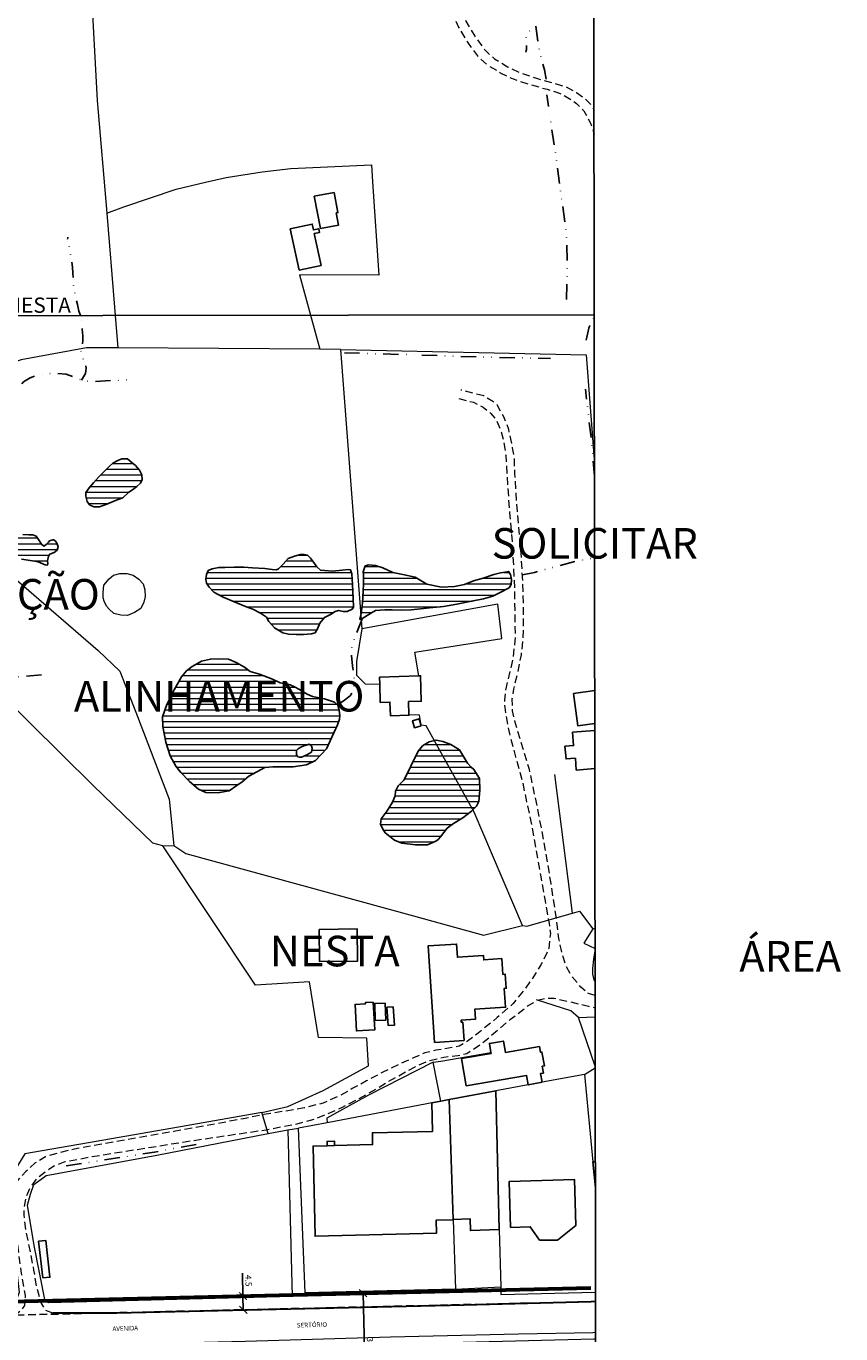
# Model space of a CAD drawing. Units: millimetres. Extents: x 283105 to 285607, y 1679888 to 1682724.
# Drawn here: x 285340 to 285607, y 1680115 to 1680542 of the extents above; entities that cross this region are included whole.
import ezdxf

# ---------------------------------------------------------------- set-up
doc = ezdxf.new("R2010")
doc.units = ezdxf.units.MM
doc.header["$MEASUREMENT"] = 0
doc.header["$PDMODE"] = 2
doc.header["$PDSIZE"] = 2
for name, pattern in [('DASHED2', [0.375, 0.25, -0.125]), ('DIVIDE', [1.25, 0.5, -0.25, 0, -0.25, 0, -0.25]), ('HIDDEN', [0.375, 0.25, -0.125])]:
    doc.linetypes.add(name, pattern=pattern)
for name, color, linetype, lineweight in [('_BLOQUEIO TV', 250, 'Continuous', 60), ('_traçado por meio fio', 7, 'Continuous', 60), ('Cerca', 8, 'Cerca', 20), ('Lagos_Lagoas', 5, 'Continuous', 25), ('Lagos_Lagoas_Hatch', 5, 'Continuous', 9), ('Muro_Grade', 8, 'Continuous', 20), ('Nao_Pavimentada_S_Mfio', 10, 'HIDDEN', 15), ('Pavimentacao_Asfaltica_Mfio', 10, 'Continuous', 30), ('Separ_Fisico_Canteiro_Mureta', 10, 'Continuous', 15)]:
    doc.layers.add(name, color=color, linetype=linetype, lineweight=lineweight)
for name, color, linetype in [('_cotas', 7, 'Continuous'), ('_meio fio', 7, 'DASHED2'), ('Edificacoes', 2, 'Continuous'), ('Topon_de_Vias', 7, 'Continuous'), ('Vala', 5, 'DIVIDE')]:
    doc.layers.add(name, color=color, linetype=linetype)
doc.layers.add('Malha', color=7, linetype='Continuous', plot=False)
doc.styles.add('Arial', font='arial.ttf', dxfattribs={"height": 1.5})
doc.styles.get("Standard").update_dxf_attribs({"font": 'arial.ttf'})
doc.linetypes.add('Cerca', pattern='A,10,0,["X",Standard,S=1,R=0,X=0,Y=-0.5],0.1', length=10.1)
doc.dimstyles.new('AEROS UPV', dxfattribs={"dimtxt": 2, "dimasz": 2.5, "dimexe": 1.25, "dimexo": 0.625, "dimtad": 1, "dimdsep": 46, "dimtxsty": 'Standard', "dimblk": 'ARCHTICK', "dimcen": 2.5, "dimadec": 0, "dimazin": 0, "dimtfac": 1, "dimtmove": 0, "dimatfit": 3, "dimfxl": 1, "dimtzin": 0, "dimarcsym": 0})

# ---------------------------------------------------------------- blocks, each defined once
blk = doc.blocks.new('_ArchTick')
at = {"color": 0, "linetype": 'Continuous', "const_width": 0.15}
blk.add_lwpolyline([(-0.5, -0.5), (0.5, 0.5)], dxfattribs=at)
blk = doc.blocks.new('*D112')
at = {"layer": '_cotas', "color": 0, "lineweight": -2, "transparency": 16777216}
for p, q in [((285411.42, 1680127.06), (285411.25, 1680134.55)), ((285411.53, 1680122.56), (285411.42, 1680127.06)), ((285412.05, 1680127.08), (285412.67, 1680127.09)), ((285412.15, 1680122.58), (285412.78, 1680122.59))]:
    blk.add_line(p, q, dxfattribs=at)
at = {"layer": 'Defpoints', "color": 0, "transparency": 16777216}
for p in [(285411.42, 1680127.06), (285411.42, 1680127.06), (285411.53, 1680122.56)]:
    blk.add_point(p, dxfattribs=at)
at = {"layer": '_cotas', "color": 0, "lineweight": -2, "transparency": 16777216, "xscale": 2.5, "yscale": 2.5, "zscale": 2.5}
for p, rotation in [((285411.42, 1680127.06), 91.3318862414129), ((285411.53, 1680122.56), 271.3318862414129)]:
    blk.add_blockref('_ArchTick', p, dxfattribs=dict(at, rotation=rotation))
at = {"layer": '_cotas', "color": 0, "transparency": 16777216, "insert": (285412.95, 1680132.09), "char_height": 2, "attachment_point": 5, "rotation": 271.3319}
blk.add_mtext('4.5', dxfattribs=at)
blk = doc.blocks.new('*D113')
at = {"layer": '_cotas', "color": 0, "lineweight": -2, "transparency": 16777216}
for p, q in [((285450.71, 1680127.98), (285451.45, 1680095.99)), ((285451.33, 1680127.99), (285451.96, 1680128.01)), ((285452.08, 1680096), (285452.7, 1680096.01))]:
    blk.add_line(p, q, dxfattribs=at)
at = {"layer": 'Defpoints', "color": 0, "transparency": 16777216}
for p in [(285450.71, 1680127.98), (285451.45, 1680095.99), (285451.45, 1680095.99)]:
    blk.add_point(p, dxfattribs=at)
at = {"layer": '_cotas', "color": 0, "lineweight": -2, "transparency": 16777216, "xscale": 2.5, "yscale": 2.5, "zscale": 2.5}
for p, rotation in [((285450.71, 1680127.98), 91.33188624108121), ((285451.45, 1680095.99), 271.3318862410812)]:
    blk.add_blockref('_ArchTick', p, dxfattribs=dict(at, rotation=rotation))
at = {"layer": '_cotas', "color": 0, "transparency": 16777216, "insert": (285452.73, 1680112.02), "char_height": 2, "attachment_point": 5, "rotation": 271.3319}
blk.add_mtext('32', dxfattribs=at)

msp = doc.modelspace()

# ---------------------------------------------------------------- hatches: boundary and pattern name
at = {"layer": 'Lagos_Lagoas_Hatch'}
h = msp.add_hatch(dxfattribs=at)
h.set_pattern_fill('LINE', color=256, scale=15, style=0)
h.paths.add_polyline_path([(285374.056, 1680389.974), (285372.068, 1680388.102), (285369.746, 1680387.232), (285366.847, 1680386.011), (285364.474, 1680385.144), (285362.625, 1680385.201), (285361.242, 1680385.834), (285360.377, 1680386.876), (285359.98, 1680388.653), (285360.037, 1680389.874), (285361.074, 1680391.379), (285362.514, 1680392.992), (285364.238, 1680394.951), (285366.263, 1680397.094), (285367.589, 1680398.362), (285368.799, 1680399.457), (285370.411, 1680400.326), (285371.797, 1680400.843), (285373.591, 1680400.844), (285374.525, 1680400.083), (285376.196, 1680398.755), (285377.586, 1680397.134), (285378.278, 1680395.636), (285378.39, 1680394.126), (285377.932, 1680392.969), (285376.723, 1680391.877), (285375.281, 1680390.727)])
h = msp.add_hatch(dxfattribs=at)
h.set_pattern_fill('LINE', color=256, scale=15, style=0)
h.paths.add_polyline_path([(285343.916, 1680367.312), (285338.967, 1680368.071), (285338.27, 1680368.476), (285337.41, 1680369.165), (285335.833, 1680369.574), (285333.342, 1680369.918), (285332.83, 1680369.86), (285332.37, 1680369.575), (285331.787, 1680369.05), (285331.208, 1680368.588), (285330.748, 1680368.53), (285329.887, 1680368.763), (285329.603, 1680368.99), (285329.371, 1680369.567), (285329.547, 1680370.894), (285329.661, 1680372.165), (285330.122, 1680373.495), (285330.754, 1680374.653), (285331.568, 1680375.696), (285332.726, 1680376.566), (285334.231, 1680376.74), (285336.308, 1680376.741), (285337.522, 1680376.448), (285339.376, 1680376.102), (285341.347, 1680376.047), (285342.672, 1680376.047), (285343.765, 1680375.535), (285344.518, 1680374.489), (285345.444, 1680372.986), (285346.256, 1680372.349), (285347.056, 1680372.868), (285347.746, 1680373.615), (285348.147, 1680374.016), (285349.238, 1680374.358), (285349.531, 1680374.416), (285350.234, 1680373.773), (285350.929, 1680372.207), (285350.578, 1680371.036), (285349.651, 1680370.283), (285348.206, 1680369.648), (285347.738, 1680369.063), (285347.446, 1680367.54), (285347.505, 1680366.545), (285347.388, 1680366.136), (285346.685, 1680366.194), (285346.158, 1680366.428), (285344.939, 1680366.953)])
h = msp.add_hatch(dxfattribs=at)
h.set_pattern_fill('LINE', color=256, scale=15, style=0)
h.paths.add_polyline_path([(285440.062, 1680349.945), (285438.084, 1680348.982), (285436.584, 1680347.141), (285435.762, 1680345.292), (285435.013, 1680344), (285433.789, 1680343.658), (285431.272, 1680343.45), (285428.822, 1680343.448), (285426.3, 1680343.585), (285424.41, 1680343.989), (285421.74, 1680345.577), (285419.907, 1680347.685), (285419.085, 1680349.053), (285417.186, 1680350.405), (285414.669, 1680351.695), (285412.284, 1680352.577), (285409.634, 1680353.658), (285404.94, 1680355.633), (285401.88, 1680357.267), (285400.312, 1680358.903), (285399.493, 1680360.199), (285399.223, 1680361.56), (285399.494, 1680363.058), (285400.04, 1680364.351), (285401.343, 1680364.897), (285403.521, 1680365.369), (285405.426, 1680365.37), (285408.561, 1680365.438), (285411.686, 1680365.438), (285414.543, 1680365.234), (285418.612, 1680365.031), (285420.983, 1680364.691), (285422.343, 1680364.622), (285423.031, 1680364.898), (285424.528, 1680366.464), (285426.234, 1680368.24), (285428.294, 1680369.068), (285430.276, 1680369.551), (285431.428, 1680369.551), (285432.523, 1680369.413), (285433.471, 1680368.392), (285434.496, 1680367.034), (285435.578, 1680365.545), (285436.738, 1680364.522), (285438.106, 1680364.32), (285440.787, 1680364.114), (285443.85, 1680364.458), (285445.983, 1680364.666), (285446.604, 1680364.528), (285447.083, 1680363.295), (285447.291, 1680359.821), (285447.5, 1680355.162), (285447.569, 1680352.347), (285447.158, 1680351.729), (285445.525, 1680350.978), (285444.16, 1680350.974), (285442.728, 1680351.316), (285441.568, 1680350.906)])
h = msp.add_hatch(dxfattribs=at)
h.set_pattern_fill('LINE', color=256, scale=15, style=0)
h.paths.add_polyline_path([(285453.447, 1680350.5), (285451.174, 1680349.119), (285449.875, 1680348.361), (285449.675, 1680348.427), (285450.087, 1680350.344), (285450.567, 1680353.818), (285450.77, 1680357.567), (285450.837, 1680359.953), (285450.837, 1680362.888), (285450.767, 1680363.97), (285451.242, 1680365.537), (285451.442, 1680365.879), (285452.604, 1680366.218), (285454.778, 1680365.946), (285457.229, 1680365.204), (285460.434, 1680363.705), (285463.779, 1680363.028), (285467.733, 1680362.215), (285471.623, 1680359.885), (285476.372, 1680358.93), (285480.667, 1680359.138), (285483.942, 1680359.821), (285486.867, 1680360.98), (285490.002, 1680361.867), (285493.543, 1680363.097), (285495.653, 1680363.578), (285497.909, 1680363.92), (285498.318, 1680364.055), (285499.005, 1680363.093), (285499.276, 1680361.456), (285499.208, 1680359.752), (285498.524, 1680358.73), (285495.528, 1680357.163), (285493.142, 1680356.006), (285490.076, 1680355.118), (285486.206, 1680354.298), (285481.384, 1680353.349), (285477.026, 1680352.601), (285472.46, 1680352.12), (285469.466, 1680351.783), (285466.474, 1680351.442), (285463.211, 1680351.372), (285460.267, 1680351.503), (285457.812, 1680351.5), (285454.81, 1680351.223)])
h = msp.add_hatch(dxfattribs=at)
h.set_pattern_fill('LINE', color=256, scale=15, style=0)
h.paths.add_polyline_path([(285442.349, 1680313.932), (285438.764, 1680306.066), (285435.13, 1680302.223), (285432.248, 1680300.782), (285427.859, 1680300.104), (285421.202, 1680300.105), (285418.519, 1680299.969), (285413.291, 1680297.09), (285411.195, 1680295.26), (285409.434, 1680294.032), (285406.921, 1680292.264), (285403.742, 1680291.724), (285400.62, 1680291.616), (285399.283, 1680291.776), (285396.807, 1680292.863), (285393.881, 1680295.353), (285391.132, 1680298.318), (285389.403, 1680300.316), (285387.564, 1680303.721), (285386.157, 1680308.25), (285385.177, 1680313.375), (285385.068, 1680316.541), (285386.465, 1680320.481), (285388.852, 1680325.365), (285391.279, 1680329.529), (285392.908, 1680331.537), (285394.744, 1680332.994), (285397.82, 1680334.723), (285400.782, 1680335.367), (285403.326, 1680335.476), (285406.637, 1680335.315), (285409.137, 1680334.283), (285411.899, 1680332.767), (285413.8, 1680331.305), (285416.777, 1680330.436), (285421.109, 1680328.812), (285423.537, 1680327.623), (285425.652, 1680327.244), (285426.899, 1680326.973), (285428.304, 1680326.323), (285429.866, 1680325.403), (285432.406, 1680323.897), (285434.176, 1680323.196), (285438.127, 1680322.384), (285441.371, 1680321.245), (285442.452, 1680320.324), (285442.942, 1680318.64), (285443.159, 1680316.792), (285443.051, 1680315.705)])
h.paths.add_polyline_path([(285433.875, 1680304.957), (285432.346, 1680304.029), (285430.596, 1680303.326), (285430.153, 1680303.276), (285429.781, 1680303.325), (285429.383, 1680303.45), (285429.209, 1680303.648), (285428.985, 1680304.094), (285428.885, 1680304.391), (285428.935, 1680304.789), (285428.885, 1680305.136), (285428.982, 1680305.481), (285429.131, 1680305.754), (285429.426, 1680306), (285430.369, 1680306.571), (285431.36, 1680306.991), (285431.783, 1680307.117), (285432.428, 1680307.392), (285433.068, 1680307.517), (285433.419, 1680307.392), (285433.82, 1680306.89), (285434.02, 1680306.239), (285433.995, 1680305.488)], flags=16)
h = msp.add_hatch(dxfattribs=at)
h.set_pattern_fill('LINE', color=256, scale=15, style=0)
h.paths.add_polyline_path([(285461.373, 1680292.185), (285462.214, 1680293.913), (285464.033, 1680295.784), (285465.495, 1680298.503), (285467.111, 1680302.038), (285468.876, 1680305.409), (285470.172, 1680306.967), (285472.356, 1680308.271), (285474.591, 1680308.896), (285476.784, 1680308.478), (285479.45, 1680307.486), (285482.272, 1680305.657), (285484.874, 1680301.388), (285486.125, 1680300.086), (285486.997, 1680299.315), (285488.854, 1680296.277), (285488.96, 1680292.515), (285488.648, 1680288.794), (285487.864, 1680287.331), (285486.155, 1680285.622), (285483.311, 1680283.5), (285480.263, 1680281.637), (285478.204, 1680280.032), (285477.114, 1680278.629), (285476.079, 1680277.229), (285475.307, 1680276.404), (285474.535, 1680275.788), (285471.79, 1680274.647), (285467.831, 1680274.593), (285463.366, 1680275.167), (285461.038, 1680276.147), (285457.971, 1680278.588), (285457.095, 1680279.991), (285456.369, 1680281.44), (285456.675, 1680283.099), (285458.604, 1680285.761), (285460.323, 1680288.576), (285461.204, 1680290.654)])

# ---------------------------------------------------------------- linework, layer by layer
at = {"layer": '_meio fio', "ltscale": 10}
msp.add_lwpolyline([(285031.978, 1680110.585), (285041.192, 1680111.793), (285047.884, 1680112.467), (285055.153, 1680113.082), (285066.149, 1680113.884), (285073.491, 1680114.221), (285133.988, 1680115.771), (285307.336, 1680120.142), (285525.329, 1680125.211)], dxfattribs=at)
at = {"layer": '_traçado por meio fio'}
msp.add_lwpolyline([(285029.129, 1680114.75), (285040.673, 1680116.263), (285047.468, 1680116.948), (285054.8, 1680117.568), (285065.882, 1680118.377), (285073.33, 1680118.719), (285133.873, 1680120.27), (285307.227, 1680124.641), (285525.225, 1680129.71)], dxfattribs=at)
at = {"layer": 'Cerca', "flags": 128}
for points in [[(285344.101, 1680852.39), (285346.432, 1680806.682), (285352.564, 1680715.616), (285356.476, 1680634.574), (285359.617, 1680592.918), (285363.749, 1680518.078), (285366.83, 1680481.224)], [(285366.83, 1680481.224), (285372.442, 1680483.264), (285389.569, 1680489.057), (285399.183, 1680491.418), (285405.935, 1680492.858), (285417.68, 1680494.739), (285427.044, 1680495.849), (285453.524, 1680497.05), (285453.824, 1680491.468), (285455.835, 1680460.906), (285429.925, 1680461.086), (285433.556, 1680447.867)], [(285366.83, 1680481.224), (285369.391, 1680450.511), (285369.606, 1680447.782)], [(285433.556, 1680447.867), (285436.617, 1680436.726)], [(285369.606, 1680447.782), (285370.441, 1680437.156)], [(285370.441, 1680437.156), (285360.177, 1680437.226), (285338.859, 1680433.265), (285308.877, 1680423.661)], [(285436.617, 1680436.726), (285370.441, 1680437.156)], [(285443.29, 1680436.686), (285436.617, 1680436.726)], [(285443.29, 1680436.686), (285450.323, 1680345.31)], [(285443.29, 1680436.686), (285523.702, 1680434.885), (285526.46, 1680399.271)], [(285308.877, 1680423.661), (285315.66, 1680392.428), (285319.621, 1680376.882), (285337.288, 1680361.336), (285364.079, 1680338.207), (285371.152, 1680331.444), (285376.374, 1680318.049), (285387.218, 1680289.548), (285388.839, 1680274.422)], [(285373.673, 1680349.632), (285371.412, 1680349.732), (285369.201, 1680350.332), (285367.6, 1680351.692), (285366.74, 1680352.743), (285365.94, 1680354.343), (285365.639, 1680355.444), (285365.689, 1680357.145), (285365.889, 1680359.605), (285367.6, 1680361.606), (285369.051, 1680362.867), (285371.162, 1680363.417), (285373.362, 1680363.417), (285375.513, 1680362.817), (285377.314, 1680361.516), (285378.725, 1680360.016), (285379.325, 1680358.005), (285379.375, 1680355.844), (285378.975, 1680353.993), (285377.974, 1680351.882), (285375.913, 1680350.582), (285373.673, 1680349.632)], [(285468.97, 1680329.904), (285467.71, 1680337.677), (285496.181, 1680342.149), (285494.82, 1680353.343), (285450.323, 1680345.31)], [(285450.323, 1680345.31), (285448.512, 1680334.546), (285448.512, 1680330.074), (285451.423, 1680327.293), (285456.155, 1680327.153)], [(285385.177, 1680274.252), (285381.866, 1680275.212), (285362.398, 1680294.06), (285331.256, 1680324.722), (285325.854, 1680329.904), (285278.445, 1680318.959)], [(285502.924, 1680248.211), (285487.067, 1680285.276), (285471.401, 1680313.517), (285469.771, 1680313.747), (285469.15, 1680317.079), (285465.729, 1680317.129)], [(285519.29, 1680252.333), (285513.438, 1680297.621)], [(285385.177, 1680274.252), (285388.839, 1680274.422)], [(285417.6, 1680187.117), (285426.133, 1680189.068), (285437.618, 1680194.24), (285452.454, 1680202.363), (285451.933, 1680211.347), (285436.107, 1680211.667), (285433.136, 1680229.874), (285415.479, 1680228.684), (285385.177, 1680274.252)], [(285388.839, 1680274.422), (285392.68, 1680271.831), (285467.2, 1680251.363), (285490.169, 1680245.05), (285502.924, 1680248.211)], [(285502.924, 1680248.211), (285504.334, 1680248.041), (285519.29, 1680252.333)], [(285519.29, 1680252.333), (285521.491, 1680252.953), (285525.903, 1680247.181)], [(285525.903, 1680247.181), (285522.992, 1680242.509), (285526.668, 1680240.77)], [(285525.903, 1680247.181), (285526.659, 1680247.386)], [(285526.668, 1680240.59), (285526.163, 1680237.187), (285525.813, 1680234.146), (285525.813, 1680232.325), (285526.223, 1680230.454), (285526.682, 1680229.818)], [(285473.662, 1680203.514), (285476.213, 1680203.894), (285492.58, 1680206.735)], [(285473.662, 1680203.514), (285452.504, 1680192.74), (285438.838, 1680185.217), (285438.968, 1680183.746)], [(285476.213, 1680190.809), (285473.662, 1680203.514)], [(285417.6, 1680187.117), (285392.77, 1680182.716), (285363.409, 1680177.644), (285340.009, 1680173.552), (285334.107, 1680163.918), (285338.199, 1680128.174), (285337.008, 1680125.053), (285334.867, 1680124.783)], [(285346.672, 1680125.423), (285343.08, 1680143.54), (285340.86, 1680156.725), (285341.87, 1680160.327), (285343.02, 1680163.558), (285346.962, 1680166.439), (285383.216, 1680173.132), (285419.711, 1680180.265), (285417.6, 1680187.117)]]:
    msp.add_lwpolyline(points, dxfattribs=at)
at = {"layer": 'Edificacoes', "flags": 128}
for points in [[(285441.239, 1680487.986), (285442.483, 1680481.413), (285441.939, 1680481.31), (285442.686, 1680477.361), (285436.749, 1680476.237), (285434.757, 1680486.764)], [(285429.835, 1680462.576), (285426.913, 1680476.109), (285434.059, 1680477.653), (285434.469, 1680475.754), (285436.21, 1680476.13), (285436.467, 1680474.939), (285434.739, 1680474.566), (285436.995, 1680464.125)], [(285456.085, 1680329.504), (285468.97, 1680329.904), (285469.516, 1680329.923), (285469.777, 1680321.611), (285465.588, 1680321.48), (285465.729, 1680317.129), (285465.728, 1680317.017), (285459.646, 1680316.826), (285459.505, 1680321.297), (285456.345, 1680321.198), (285456.155, 1680327.153)], [(285469.731, 1680313.567), (285467.587, 1680312.936), (285466.921, 1680315.209), (285469.064, 1680315.837)], [(285436.377, 1680246.971), (285448.823, 1680247.12), (285448.946, 1680236.587), (285436.502, 1680236.441)], [(285474.062, 1680210.026), (285471.984, 1680241.56), (285481.295, 1680242.173), (285481.58, 1680237.844), (285490.131, 1680238.406), (285490.223, 1680237.014), (285496.125, 1680237.402), (285496.465, 1680232.242), (285497.26, 1680232.295), (285497.562, 1680227.702), (285496.923, 1680227.66), (285497.329, 1680221.497), (285487.266, 1680220.835), (285487.481, 1680217.56), (285482.805, 1680217.253), (285482.849, 1680216.586), (285483.364, 1680216.62), (285483.756, 1680210.664)], [(285454.034, 1680223.182), (285454.518, 1680214.089), (285448.556, 1680213.772), (285448.094, 1680222.444), (285451.482, 1680222.624), (285451.459, 1680223.04)], [(285454.715, 1680217.189), (285454.563, 1680222.745), (285457.976, 1680222.836), (285458.125, 1680217.28)], [(285460.577, 1680221.661), (285461.012, 1680215.651), (285458.948, 1680215.503), (285458.515, 1680221.509)], [(285509.296, 1680196.961), (285504.764, 1680196.121), (285504.239, 1680199.212), (285484.429, 1680195.851), (285482.929, 1680204.697), (285492.643, 1680206.345), (285492.58, 1680206.735), (285492.075, 1680209.689), (285496.66, 1680210.467), (285497.291, 1680206.744), (285508.43, 1680208.653), (285508.797, 1680206.791), (285509.257, 1680206.837), (285510.06, 1680202.333), (285509.334, 1680202.238), (285509.714, 1680199.999), (285508.812, 1680199.846)], [(285473.232, 1680190.259), (285476.213, 1680190.809), (285478.884, 1680191.309), (285480.175, 1680152.114), (285480.175, 1680151.993), (285474.621, 1680151.864), (285474.722, 1680147.567), (285435.029, 1680146.636), (285434.338, 1680176.121), (285438.978, 1680176.233), (285441.409, 1680176.283), (285453.849, 1680176.578), (285453.758, 1680180.459), (285473.455, 1680180.921)], [(285478.884, 1680191.309), (285494.16, 1680194.15), (285495.291, 1680148.792), (285485.866, 1680148.449), (285485.725, 1680152.315), (285480.175, 1680152.114)], [(285441.409, 1680176.283), (285438.978, 1680176.233), (285438.962, 1680177.644), (285441.391, 1680177.674)], [(285499.002, 1680149.513), (285498.58, 1680164.542), (285519.914, 1680165.135), (285520.333, 1680150.109), (285514.356, 1680145.361), (285508.47, 1680145.305), (285505.434, 1680149.719)], [(285345.882, 1680132.966), (285344.529, 1680144.963), (285346.87, 1680145.226), (285348.22, 1680133.226)]]:
    msp.add_lwpolyline(points, close=True, dxfattribs=at)
for points in [[(285519.55, 1680324.161), (285526.557, 1680325.121)], [(285526.572, 1680314.29), (285521.002, 1680313.529), (285519.55, 1680324.161)], [(285526.591, 1680299.599), (285520.502, 1680299.102), (285520.186, 1680302.972), (285517.133, 1680302.723), (285516.795, 1680306.866), (285519.604, 1680307.095), (285519.25, 1680311.476)], [(285519.25, 1680311.476), (285526.574, 1680312.075)], [(285526.77, 1680162.419), (285525.943, 1680170.911), (285526.759, 1680170.99)]]:
    msp.add_lwpolyline(points, dxfattribs=at)
at = {"layer": 'Lagos_Lagoas', "flags": 128}
for points in [[(285374.056, 1680389.974), (285372.068, 1680388.102), (285369.746, 1680387.232), (285366.847, 1680386.011), (285364.474, 1680385.144), (285362.625, 1680385.201), (285361.242, 1680385.834), (285360.377, 1680386.876), (285359.98, 1680388.653), (285360.037, 1680389.874), (285361.074, 1680391.379), (285362.514, 1680392.992), (285364.238, 1680394.951), (285366.263, 1680397.094), (285367.589, 1680398.362), (285368.799, 1680399.457), (285370.411, 1680400.326), (285371.797, 1680400.843), (285373.591, 1680400.844), (285374.525, 1680400.083), (285376.196, 1680398.755), (285377.586, 1680397.134), (285378.278, 1680395.636), (285378.39, 1680394.126), (285377.932, 1680392.969), (285376.723, 1680391.877), (285375.281, 1680390.727)], [(285440.062, 1680349.945), (285438.084, 1680348.982), (285436.584, 1680347.141), (285435.762, 1680345.292), (285435.013, 1680344), (285433.789, 1680343.658), (285431.272, 1680343.45), (285428.822, 1680343.448), (285426.3, 1680343.585), (285424.41, 1680343.989), (285421.74, 1680345.577), (285419.907, 1680347.685), (285419.085, 1680349.053), (285417.186, 1680350.405), (285414.669, 1680351.695), (285412.284, 1680352.577), (285409.634, 1680353.658), (285404.94, 1680355.633), (285401.88, 1680357.267), (285400.312, 1680358.903), (285399.493, 1680360.199), (285399.223, 1680361.56), (285399.494, 1680363.058), (285400.04, 1680364.351), (285401.343, 1680364.897), (285403.521, 1680365.369), (285405.426, 1680365.37), (285408.561, 1680365.438), (285411.686, 1680365.438), (285414.543, 1680365.234), (285418.612, 1680365.031), (285420.983, 1680364.691), (285422.343, 1680364.622), (285423.031, 1680364.898), (285424.528, 1680366.464), (285426.234, 1680368.24), (285428.294, 1680369.068), (285430.276, 1680369.551), (285431.428, 1680369.551), (285432.523, 1680369.413), (285433.471, 1680368.392), (285434.496, 1680367.034), (285435.578, 1680365.545), (285436.738, 1680364.522), (285438.106, 1680364.32), (285440.787, 1680364.114), (285443.85, 1680364.458), (285445.983, 1680364.666), (285446.604, 1680364.528), (285447.083, 1680363.295), (285447.291, 1680359.821), (285447.5, 1680355.162), (285447.569, 1680352.347), (285447.158, 1680351.729), (285445.525, 1680350.978), (285444.16, 1680350.974), (285442.728, 1680351.316), (285441.568, 1680350.906)], [(285453.447, 1680350.5), (285451.174, 1680349.119), (285449.875, 1680348.361), (285449.675, 1680348.427), (285450.087, 1680350.344), (285450.567, 1680353.818), (285450.77, 1680357.567), (285450.837, 1680359.953), (285450.837, 1680362.888), (285450.767, 1680363.97), (285451.242, 1680365.537), (285451.442, 1680365.879), (285452.604, 1680366.218), (285454.778, 1680365.946), (285457.229, 1680365.204), (285460.434, 1680363.705), (285463.779, 1680363.028), (285467.733, 1680362.215), (285471.623, 1680359.885), (285476.372, 1680358.93), (285480.667, 1680359.138), (285483.942, 1680359.821), (285486.867, 1680360.98), (285490.002, 1680361.867), (285493.543, 1680363.097), (285495.653, 1680363.578), (285497.909, 1680363.92), (285498.318, 1680364.055), (285499.005, 1680363.093), (285499.276, 1680361.456), (285499.208, 1680359.752), (285498.524, 1680358.73), (285495.528, 1680357.163), (285493.142, 1680356.006), (285490.076, 1680355.118), (285486.206, 1680354.298), (285481.384, 1680353.349), (285477.026, 1680352.601), (285472.46, 1680352.12), (285469.466, 1680351.783), (285466.474, 1680351.442), (285463.211, 1680351.372), (285460.267, 1680351.503), (285457.812, 1680351.5), (285454.81, 1680351.223)], [(285442.349, 1680313.932), (285438.764, 1680306.066), (285435.13, 1680302.223), (285432.248, 1680300.782), (285427.859, 1680300.104), (285421.202, 1680300.105), (285418.519, 1680299.969), (285413.291, 1680297.09), (285411.195, 1680295.26), (285409.434, 1680294.032), (285406.921, 1680292.264), (285403.742, 1680291.724), (285400.62, 1680291.616), (285399.283, 1680291.776), (285396.807, 1680292.863), (285393.881, 1680295.353), (285391.132, 1680298.318), (285389.403, 1680300.316), (285387.564, 1680303.721), (285386.157, 1680308.25), (285385.177, 1680313.375), (285385.068, 1680316.541), (285386.465, 1680320.481), (285388.852, 1680325.365), (285391.279, 1680329.529), (285392.908, 1680331.537), (285394.744, 1680332.994), (285397.82, 1680334.723), (285400.782, 1680335.367), (285403.326, 1680335.476), (285406.637, 1680335.315), (285409.137, 1680334.283), (285411.899, 1680332.767), (285413.8, 1680331.305), (285416.777, 1680330.436), (285421.109, 1680328.812), (285423.537, 1680327.623), (285425.652, 1680327.244), (285426.899, 1680326.973), (285428.304, 1680326.323), (285429.866, 1680325.403), (285432.406, 1680323.897), (285434.176, 1680323.196), (285438.127, 1680322.384), (285441.371, 1680321.245), (285442.452, 1680320.324), (285442.942, 1680318.64), (285443.159, 1680316.792), (285443.051, 1680315.705)], [(285433.875, 1680304.957), (285432.346, 1680304.029), (285430.596, 1680303.326), (285430.153, 1680303.276), (285429.781, 1680303.325), (285429.383, 1680303.45), (285429.209, 1680303.648), (285428.985, 1680304.094), (285428.885, 1680304.391), (285428.935, 1680304.789), (285428.885, 1680305.136), (285428.982, 1680305.481), (285429.131, 1680305.754), (285429.426, 1680306), (285430.369, 1680306.571), (285431.36, 1680306.991), (285431.783, 1680307.117), (285432.428, 1680307.392), (285433.068, 1680307.517), (285433.419, 1680307.392), (285433.82, 1680306.89), (285434.02, 1680306.239), (285433.995, 1680305.488)], [(285461.373, 1680292.185), (285462.214, 1680293.913), (285464.033, 1680295.784), (285465.495, 1680298.503), (285467.111, 1680302.038), (285468.876, 1680305.409), (285470.172, 1680306.967), (285472.356, 1680308.271), (285474.591, 1680308.896), (285476.784, 1680308.478), (285479.45, 1680307.486), (285482.272, 1680305.657), (285484.874, 1680301.388), (285486.125, 1680300.086), (285486.997, 1680299.315), (285488.854, 1680296.277), (285488.96, 1680292.515), (285488.648, 1680288.794), (285487.864, 1680287.331), (285486.155, 1680285.622), (285483.311, 1680283.5), (285480.263, 1680281.637), (285478.204, 1680280.032), (285477.114, 1680278.629), (285476.079, 1680277.229), (285475.307, 1680276.404), (285474.535, 1680275.788), (285471.79, 1680274.647), (285467.831, 1680274.593), (285463.366, 1680275.167), (285461.038, 1680276.147), (285457.971, 1680278.588), (285457.095, 1680279.991), (285456.369, 1680281.44), (285456.675, 1680283.099), (285458.604, 1680285.761), (285460.323, 1680288.576), (285461.204, 1680290.654)]]:
    msp.add_lwpolyline(points, close=True, dxfattribs=at)
msp.add_lwpolyline([(285339.376, 1680376.102), (285341.347, 1680376.047), (285342.672, 1680376.047), (285343.765, 1680375.535), (285344.518, 1680374.489), (285345.444, 1680372.986), (285346.256, 1680372.349), (285347.056, 1680372.868), (285347.746, 1680373.615), (285348.147, 1680374.016), (285349.238, 1680374.358), (285349.531, 1680374.416), (285350.234, 1680373.773), (285350.929, 1680372.207), (285350.578, 1680371.036), (285349.651, 1680370.283), (285348.206, 1680369.648), (285347.738, 1680369.063), (285347.446, 1680367.54), (285347.505, 1680366.545), (285347.388, 1680366.136), (285346.685, 1680366.194), (285346.158, 1680366.428), (285344.939, 1680366.953), (285343.916, 1680367.312), (285338.967, 1680368.071)], dxfattribs=at)
at = {"layer": 'Malha', "flags": 128}
for points in [[(285043.193, 1681001.609), (285525.671, 1681002.25), (285526.397, 1680447.991), (285043.942, 1680447.349), (285043.193, 1681001.609)], [(285043.942, 1680447.349), (285526.397, 1680447.991), (285527.122, 1679893.73), (285044.692, 1679893.088), (285043.942, 1680447.349)]]:
    msp.add_lwpolyline(points, close=True, dxfattribs=at)
at = {"layer": 'Muro_Grade', "flags": 128}
for points in [[(285521.171, 1680218.11), (285518.76, 1680220.3), (285507.465, 1680223.912)], [(285521.171, 1680218.11), (285526.697, 1680218.325)], [(285526.718, 1680202.236), (285521.171, 1680218.11)], [(285523.152, 1680199.542), (285526.719, 1680201.7)], [(285523.152, 1680199.542), (285509.296, 1680196.961), (285504.764, 1680196.121), (285494.16, 1680194.15)], [(285523.152, 1680199.542), (285525.943, 1680170.911), (285526.77, 1680162.419)], [(285478.884, 1680191.309), (285476.213, 1680190.809), (285473.232, 1680190.259), (285471.541, 1680189.938), (285438.968, 1680183.746), (285429.635, 1680181.975)], [(285478.884, 1680191.309), (285494.16, 1680194.15)], [(285478.884, 1680191.309), (285480.175, 1680152.114), (285480.175, 1680151.993), (285480.925, 1680129.335)], [(285494.16, 1680194.15), (285495.291, 1680148.792), (285495.751, 1680130.035)], [(285426.103, 1680181.465), (285427.564, 1680126.934), (285347.752, 1680124.823), (285346.672, 1680125.423)], [(285419.711, 1680180.265), (285426.103, 1680181.465)], [(285426.103, 1680181.465), (285429.635, 1680181.975)], [(285480.925, 1680129.335), (285431.806, 1680128.154), (285429.635, 1680181.975)], [(285480.925, 1680129.335), (285495.751, 1680130.035)], [(285495.751, 1680130.035), (285495.811, 1680127.574), (285526.815, 1680128.346)]]:
    msp.add_lwpolyline(points, dxfattribs=at)
at = {"layer": 'Nao_Pavimentada_S_Mfio', "ltscale": 10, "flags": 128}
for points in [[(285366.568, 1681002.039), (285367.565, 1680989.467), (285367.838, 1680984.579), (285367.772, 1680977.682), (285367.815, 1680972.468), (285367.775, 1680967.96), (285367.776, 1680964.62), (285367.954, 1680960.792), (285368.362, 1680955.537), (285369.07, 1680948.532), (285369.656, 1680942.544), (285370.119, 1680937.127), (285370.138, 1680936.755), (285370.433, 1680931.153), (285370.353, 1680926.957), (285370.313, 1680922.341), (285370.301, 1680917.331), (285370.519, 1680913.231), (285370.833, 1680909.511), (285371.173, 1680906.266), (285371.921, 1680902.994), (285372.926, 1680899.423), (285374.339, 1680895.595), (285375.752, 1680892.486), (285378.768, 1680887.205), (285380.968, 1680883.567), (285383.237, 1680880.445), (285384.948, 1680878.368), (285387.882, 1680875.097), (285389.824, 1680872.015), (285391.78, 1680868.35), (285392.827, 1680865.553), (285394.009, 1680861.209), (285394.784, 1680856.81), (285395.152, 1680853.741), (285395.56, 1680849.41), (285396.24, 1680843.912), (285396.676, 1680840.015), (285397.478, 1680835.861), (285397.832, 1680831.869), (285397.827, 1680830.947), (285397.591, 1680827.723), (285397.025, 1680825.63), (285396.104, 1680823.536), (285394.788, 1680820.876), (285386.116, 1680806.207), (285385.339, 1680804.943), (285384.787, 1680803.152), (285384.577, 1680801.085), (285384.578, 1680798.794), (285384.554, 1680798.608), (285384.691, 1680796.3), (285385.357, 1680790.692), (285386.269, 1680784.352), (285386.623, 1680779.709), (285386.647, 1680778.663), (285386.686, 1680774.891), (285386.035, 1680771.266), (285384.922, 1680768.401), (285382.439, 1680764.544), (285379.901, 1680760.796), (285377.635, 1680756.804), (285376.278, 1680753.355), (285375.613, 1680750.041), (285374.99, 1680746.022), (285374.604, 1680742.938), (285373.968, 1680736.325), (285373.847, 1680731.41), (285374.254, 1680729.7), (285375.599, 1680726.862), (285378.207, 1680723.482), (285379.172, 1680721.527), (285379.389, 1680720.129), (285379.431, 1680716.952), (285378.862, 1680713.625), (285378.265, 1680710.72), (285378.225, 1680708.669), (285378.33, 1680708.116), (285379.376, 1680706.147), (285380.381, 1680704.722), (285381.804, 1680703.653), (285382.68, 1680703.172), (285385.328, 1680702.018), (285388.315, 1680701.422), (285390.175, 1680701.273), (285392.795, 1680701.423), (285395.361, 1680701.994), (285397.792, 1680702.402), (285399.339, 1680702.375), (285400.697, 1680702.107), (285401.879, 1680701.497), (285402.558, 1680700.9), (285403.708, 1680699.413), (285407.475, 1680694.245), (285414.171, 1680684.62), (285427.237, 1680667.964), (285435.128, 1680657.77), (285440.33, 1680651.01), (285443.21, 1680647.901), (285446.415, 1680643.978), (285448.126, 1680641.549), (285449.227, 1680639.214), (285449.947, 1680636.471), (285450.559, 1680632.167), (285451.253, 1680628.678), (285452.802, 1680623.763), (285454.324, 1680619.555), (285458.766, 1680610.541), (285463.114, 1680599.137), (285467.611, 1680586.878), (285471.036, 1680577.415), (285473.93, 1680568.659), (285476.594, 1680558.802), (285478.578, 1680550.86), (285479.964, 1680546.801), (285481.934, 1680542.09), (285484.868, 1680537.189), (285488.183, 1680532.655), (285491.32, 1680529.778), (285495.611, 1680527.186), (285499.807, 1680525.15), (285505.075, 1680523.427), (285510.914, 1680521.745), (285514.703, 1680520.606), (285518.206, 1680518.774), (285520.596, 1680517.078), (285523.014, 1680514.689), (285525.024, 1680510.874), (285525.654, 1680509.241), (285526.319, 1680507.101)], [(285369.265, 1681002.042), (285370.203, 1680990.228), (285370.475, 1680985.34), (285370.409, 1680978.443), (285370.452, 1680973.229), (285370.412, 1680968.721), (285370.413, 1680965.381), (285370.591, 1680961.553), (285370.999, 1680956.298), (285371.707, 1680949.293), (285372.293, 1680943.305), (285372.756, 1680937.888), (285372.804, 1680936.979), (285373.07, 1680931.914), (285372.99, 1680927.718), (285372.95, 1680923.102), (285372.938, 1680918.092), (285373.156, 1680913.992), (285373.47, 1680910.272), (285373.81, 1680907.027), (285374.558, 1680903.755), (285375.563, 1680900.184), (285376.976, 1680896.356), (285378.389, 1680893.247), (285381.405, 1680887.966), (285383.606, 1680884.328), (285385.874, 1680881.206), (285387.585, 1680879.129), (285390.519, 1680875.858), (285392.461, 1680872.776), (285394.417, 1680869.111), (285395.464, 1680866.314), (285396.646, 1680861.97), (285397.421, 1680857.571), (285397.789, 1680854.502), (285398.197, 1680850.171), (285398.878, 1680844.673), (285399.313, 1680840.776), (285400.115, 1680836.622), (285400.27, 1680834.877), (285400.508, 1680832.165), (285400.561, 1680830.23), (285400.39, 1680828.347), (285399.838, 1680825.793), (285399.233, 1680823.989), (285398.278, 1680822.034), (285396.646, 1680818.461), (285391.584, 1680810.11), (285388.694, 1680805.045), (285387.635, 1680802.465), (285387.297, 1680799.763), (285387.433, 1680797.454), (285388.1, 1680791.847), (285389.011, 1680785.507), (285389.366, 1680780.863), (285389.434, 1680777.809), (285389.204, 1680774.794), (285388.879, 1680772.255), (285388.133, 1680769.458), (285387.075, 1680766.864), (285384.143, 1680762.084), (285381.429, 1680757.875), (285379.964, 1680754.982), (285378.715, 1680751.927), (285377.834, 1680747.989), (285377.346, 1680744.093), (285376.71, 1680737.48), (285376.589, 1680732.565), (285376.997, 1680730.854), (285378.342, 1680728.017), (285380.95, 1680724.637), (285381.914, 1680722.682), (285382.132, 1680721.284), (285382.173, 1680718.107), (285381.604, 1680714.78), (285381.007, 1680711.874), (285380.967, 1680709.824), (285381.226, 1680708.467), (285382.326, 1680706.43), (285383.562, 1680705.752), (285386.21, 1680704.598), (285389.197, 1680704.002), (285391.057, 1680703.853), (285393.677, 1680704.003), (285396.243, 1680704.574), (285398.673, 1680704.982), (285400.221, 1680704.955), (285402.489, 1680704.508), (285404.295, 1680703.653), (285405.64, 1680701.997), (285409.864, 1680696.2), (285416.56, 1680686.576), (285429.626, 1680669.92), (285437.517, 1680659.726), (285442.719, 1680652.966), (285445.599, 1680649.857), (285448.804, 1680645.934), (285450.515, 1680643.504), (285451.616, 1680641.169), (285452.336, 1680638.427), (285452.948, 1680634.123), (285453.642, 1680630.634), (285455.191, 1680625.719), (285456.713, 1680621.511), (285461.155, 1680612.497), (285465.503, 1680601.093), (285470.001, 1680588.834), (285473.425, 1680579.371), (285476.319, 1680570.614), (285478.983, 1680560.758), (285480.967, 1680552.816), (285482.353, 1680548.757), (285484.323, 1680544.046), (285487.258, 1680539.145), (285490.572, 1680534.611), (285493.709, 1680531.734), (285498, 1680529.142), (285502.196, 1680527.106), (285507.465, 1680525.383), (285513.303, 1680523.701), (285517.092, 1680522.562), (285520.595, 1680520.73), (285522.985, 1680519.033), (285525.403, 1680516.644), (285526.309, 1680514.925)], [(285526.688, 1680225.368), (285524.465, 1680225.993), (285521.967, 1680228.049), (285519.002, 1680231.681), (285517.067, 1680235.014), (285516.034, 1680238.415), (285514.796, 1680243.963), (285514.13, 1680249.639), (285512.25, 1680261.979), (285510.494, 1680272.499), (285508.045, 1680285.637), (285505.156, 1680299.278), (285503.273, 1680305.612), (285500.385, 1680315.113), (285499.601, 1680318.464), (285499.535, 1680322.398), (285500.035, 1680325.53), (285501.426, 1680331.31), (285502.527, 1680336.757), (285503.128, 1680342.035), (285503.194, 1680346.274), (285503.192, 1680353.798), (285503.023, 1680360.455), (285502.518, 1680368.74), (285501.948, 1680375.864), (285501.211, 1680383.781), (285500.775, 1680390.256), (285500.373, 1680396.037), (285500.271, 1680400.854), (285499.668, 1680404.532), (285498.396, 1680410.484), (285496.892, 1680414.425), (285494.65, 1680418.499), (285493.226, 1680419.688), (285490.227, 1680421.453), (285482.712, 1680423.379)], [(285482.064, 1680420.617), (285486.838, 1680419.371), (285490.066, 1680417.806), (285492.538, 1680415.712), (285494.385, 1680413.488), (285495.875, 1680410.013), (285496.785, 1680406.408), (285497.4, 1680402.005), (285498.028, 1680392.514), (285498.626, 1680383.182), (285499.498, 1680373.816), (285499.935, 1680365.358), (285500.271, 1680357.571), (285500.374, 1680350.212), (285500.476, 1680342.827), (285500.243, 1680340.055), (285499.709, 1680335.441), (285498.149, 1680328.818), (285497.28, 1680324.87), (285496.947, 1680322.076), (285497.081, 1680319.5), (285497.483, 1680316.698), (285498.655, 1680310.883), (285500.593, 1680303.438), (285502.9, 1680295.056), (285504.239, 1680288.735), (285505.842, 1680281.23), (285507.202, 1680273.583), (285508.741, 1680264.756), (285510.28, 1680256.339), (285511.618, 1680248.885), (285512.02, 1680245.64), (285511.482, 1680240.691), (285508.903, 1680235.338), (285505.753, 1680230.392), (285503.146, 1680226.805), (285499.886, 1680222.782), (285494.62, 1680218.161), (285488.424, 1680213.05), (285484.908, 1680210.4), (285482.217, 1680208.834), (285478.721, 1680208.118), (285474.573, 1680207.482), (285470.936, 1680206.582), (285467.213, 1680204.952), (285462.208, 1680202.752), (285457.237, 1680200.276), (285451.847, 1680197.403), (285447.191, 1680194.889), (285442.931, 1680192.517), (285437.64, 1680190.141), (285431.446, 1680188.562), (285424.285, 1680187.375), (285418.209, 1680186.381), (285411.552, 1680185.035), (285402.807, 1680183.412), (285388.776, 1680180.836), (285373.762, 1680178.289), (285356.334, 1680175.146), (285350.479, 1680173.681), (285346.803, 1680172.568), (285343.435, 1680170.588), (285340.385, 1680167.814), (285337.671, 1680164.866), (285336.162, 1680161.409), (285335.811, 1680158.154), (285336.249, 1680153.308), (285337.32, 1680146.209), (285338.713, 1680135.286), (285340.106, 1680127.263), (285340.067, 1680125.197), (285339.87, 1680123.934), (285338.759, 1680122.309), (285337.006, 1680120.851)], [(285349.206, 1680121.419), (285346.881, 1680122.292), (285345.201, 1680125.215), (285343.921, 1680129.955), (285343.017, 1680135.562), (285341.138, 1680144.96), (285340.462, 1680148.308), (285339.789, 1680153.528), (285339.863, 1680156.237), (285340.389, 1680159.282), (285341.852, 1680162.551), (285344.07, 1680165.596), (285346.629, 1680167.629), (285349.563, 1680169.624), (285353.251, 1680171.018), (285362.094, 1680172.676), (285391.783, 1680177.425), (285418.99, 1680181.46), (285429.15, 1680183.382), (285435.396, 1680185.114), (285444.013, 1680188.805), (285451.914, 1680193.022), (285459.138, 1680197.276), (285467.712, 1680202.055), (285472.287, 1680204.066), (285477.104, 1680205.196), (285481.732, 1680205.724), (285484.705, 1680206.402), (285489.558, 1680209.64), (285499.002, 1680217.583), (285504.745, 1680222.05), (285507.829, 1680223.818), (285510.387, 1680224.495), (285513.247, 1680224.458), (285518.064, 1680223.406), (285524.436, 1680221.854), (285526.693, 1680221.368)]]:
    msp.add_lwpolyline(points, dxfattribs=at)
at = {"layer": 'Pavimentacao_Asfaltica_Mfio', "flags": 128}
msp.add_lwpolyline([(285526.819, 1680125.294), (285525.329, 1680125.211), (285483.825, 1680124.065), (285370.179, 1680121.425), (285349.206, 1680121.419)], dxfattribs=at)
at = {"layer": 'Separ_Fisico_Canteiro_Mureta', "flags": 128}
msp.add_lwpolyline([(285526.832, 1680115.096), (285525.895, 1680115.069), (285501.54, 1680114.579), (285459.673, 1680113.608), (285412.227, 1680112.173), (285367.171, 1680111.059), (285366.358, 1680110.921), (285365.753, 1680110.53), (285365.611, 1680109.961), (285365.754, 1680109.499), (285366.678, 1680109.073), (285374.66, 1680109.377), (285423.936, 1680110.575), (285483.445, 1680111.976), (285526.182, 1680113.011), (285526.835, 1680113.029)], dxfattribs=at)
at = {"layer": 'Vala', "ltscale": 10, "flags": 128}
for points in [[(285510.686, 1680525.072), (285510.122, 1680528.109), (285509.263, 1680530.789), (285508.254, 1680535.203), (285507.275, 1680542.401), (285506.119, 1680541.631), (285504.52, 1680540.179), (285504.091, 1680539.156), (285504.047, 1680538.031), (285504.136, 1680536.653), (285504.225, 1680535.868), (285504.225, 1680534.802), (285504.092, 1680534.387), (285503.974, 1680533.943)], [(285517.327, 1680453.045), (285517.547, 1680462.006), (285517.366, 1680471.619), (285516.995, 1680476.536), (285515.154, 1680489.851), (285513.759, 1680500.278), (285510.85, 1680519.992)], [(285358.255, 1680447.767), (285357.728, 1680449.208), (285357.227, 1680451.341), (285356.81, 1680453.107), (285355.993, 1680457.156), (285355.91, 1680459.596), (285355.775, 1680461.672), (285355.591, 1680463.571), (285354.639, 1680469.986), (285354.022, 1680472.402), (285354.022, 1680472.685), (285354.072, 1680473.119), (285354.072, 1680473.352)], [(285358.584, 1680426.646), (285359.833, 1680428.78), (285360.066, 1680430.513), (285360.032, 1680431.479), (285359.999, 1680432.212), (285359.565, 1680432.945), (285358.899, 1680433.862), (285358.565, 1680434.795), (285358.398, 1680436.128), (285358.431, 1680437.227), (285358.864, 1680438.461), (285359.03, 1680439.544), (285359.047, 1680441.093), (285358.796, 1680443.343), (285358.545, 1680445.459), (285358.295, 1680447.659), (285358.255, 1680447.767)], [(285523.7, 1680439.675), (285524.646, 1680443.663), (285525.523, 1680445.968), (285526.398, 1680447.07)], [(285444.597, 1680435.589), (285489.235, 1680434.19), (285512.015, 1680433.667)], [(285244.333, 1680373.489), (285246.286, 1680378.502), (285250.548, 1680383.463), (285259.649, 1680391.615), (285267.576, 1680397.099), (285277.006, 1680401.981), (285281.959, 1680405.385), (285287.788, 1680409.274), (285294.007, 1680413.909), (285300.662, 1680417.015), (285304.603, 1680419.163), (285309.215, 1680420.356), (285312.251, 1680420.206), (285314.442, 1680419.262), (285318.181, 1680418.522), (285321.906, 1680418.573), (285326.637, 1680418.723), (285328.811, 1680418.724), (285331.039, 1680418.925), (285332.775, 1680419.52), (285334.261, 1680420.56), (285335.798, 1680422.048), (285339.629, 1680426.077), (285341.819, 1680427.42), (285344.198, 1680428.309), (285346.821, 1680428.707), (285350.833, 1680428.809), (285353.607, 1680428.561), (285359.177, 1680426.418), (285362.802, 1680426.102), (285368.175, 1680426.459), (285370.183, 1680426.522), (285373.694, 1680426.791), (285375.29, 1680427.128)], [(285526.466, 1680395.184), (285525.807, 1680403.512), (285523.482, 1680423.632)], [(285502.869, 1680362.983), (285506.871, 1680363.744), (285519.628, 1680367.248), (285526.5, 1680368.559)], [(285450.525, 1680348.74), (285448.958, 1680344.924), (285447.095, 1680339.889), (285446.937, 1680336.571), (285447.251, 1680333.197), (285447.67, 1680330.393), (285447.875, 1680327.799), (285447.562, 1680325.152), (285446.469, 1680323.384), (285444.149, 1680321.633), (285443.334, 1680321.031)], [(285345.505, 1680330.19), (285331.608, 1680329.007), (285327.694, 1680324.087), (285324.783, 1680317.784), (285320.707, 1680301.698), (285319.04, 1680285.344), (285314.364, 1680267.293), (285311.632, 1680253.043), (285306.601, 1680233.121), (285303.343, 1680221.335)], [(285353.6, 1680169.591), (285382.429, 1680174.151), (285398.191, 1680176.998)]]:
    msp.add_lwpolyline(points, dxfattribs=at)

# ---------------------------------------------------------------- texts
at = {"layer": '_BLOQUEIO TV', "color": 0, "attachment_point": 1}
for s, insert, char_height, width in [('\\pi3.70482;SOLICITAR INFORMAÇÃO DE ALINHAMENTO \\P\\pi11.79145;PREDIAL PARA OS IMÓVEIS ATINGIDOS \\P\\pi56.62433;NESTA ÁREA', (285050.737, 1680478.651), 5, 156.97649), ('\\pi44.18944;SOLICITAR \\P\\pi22.69899;INFORMAÇÃO DE \\P\\pi30.51959;ALINHAMENTO \\P\\pi18.67784;PREDIAL PARA OS \\P\\pi12.20445;IMÓVEIS ATINGIDOS \\P\\pi36.93159;NESTA ÁREA', (285050.895, 1680378.245), 10, 161.31885), ('\\pi10.38828;SOLICITAR INFORMAÇÃO DE \\P\\pi4.2423;ALINHAMENTO PREDIAL PARA \\P\\pi1.09428;OS IMÓVEIS ATINGIDOS NESTA \\P\\pi88.46808;ÁREA', (284689.162, 1680326.526), 10, 214.99892)]:
    msp.add_mtext(s, dxfattribs=dict(at, insert=insert, char_height=char_height, width=width))
at = {"layer": 'Topon_de_Vias', "style": 'Arial'}
for s, rotation, p in [('SERTÓRIO', 1.53747, (285429.052, 1680116.743)), ('AVENIDA', 1.89926, (285368.742, 1680115.59))]:
    msp.add_text(s, height=1.5, rotation=rotation, dxfattribs=at).set_placement(p)

# ---------------------------------------------------------------- dimensions: what is measured, and where the dimension line sits
at = {"layer": '_cotas'}
for p1, p2, picture, middle in [((285411.526, 1680122.565), (285411.421, 1680127.064), '*D112', (285412.947, 1680132.094)), ((285450.709, 1680127.977), (285451.453, 1680095.986), '*D113', (285452.727, 1680112.02))]:
    dim = msp.add_aligned_dim(p1=p1, p2=p2, distance=0, dimstyle='AEROS UPV', dxfattribs=at)
    dim.commit()
    dim.dimension.update_dxf_attribs({"geometry": picture, "text_midpoint": middle})

doc.saveas('drawing.dxf')
